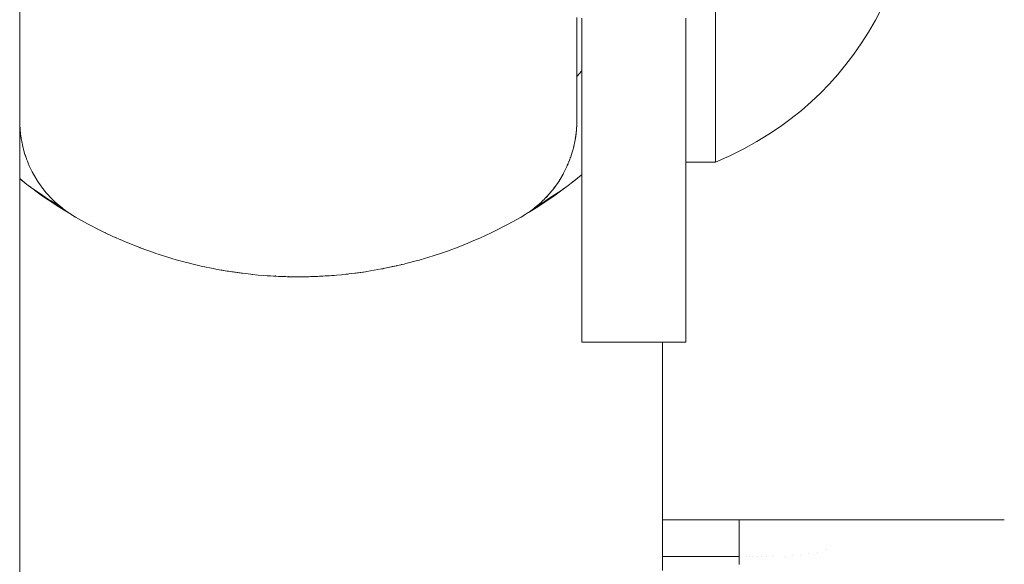
# Model space of a CAD drawing. Units: millimetres. Extents: x -3536 to 3517, y -7007 to 3501.
# Drawn here: x -290 to -264, y -1912 to -1898 of the extents above; entities that cross this region are included whole.
import ezdxf

# ---------------------------------------------------------------- set-up
doc = ezdxf.new("R2010")
doc.units = ezdxf.units.MM
for name, color, linetype, lineweight in [('EF-A Material-Rubber matt', 7, 'Continuous', 5), ('EF-Rope Parts- Rope black', 7, 'Continuous', 5), ('EF-Rope Parts-Junctions', 7, 'Continuous', 5), ('EF-Rope Parts-Terminations', 7, 'Continuous', 5), ('None', 7, 'Continuous', 5), ('Working-None', 7, 'Continuous', 5)]:
    doc.layers.add(name, color=color, linetype=linetype, lineweight=lineweight)

# ---------------------------------------------------------------- blocks, each defined once
blk = doc.blocks.new('Group')
at = {"layer": 'EF-A Material-Rubber matt', "color": 7, "linetype": 'Continuous', "lineweight": 5, "transparency": 33554687}
blk.add_line((-289.096, -221.46), (-289.096, 668.994), dxfattribs=at)
at = {"layer": 'EF-Rope Parts- Rope black', "color": 7, "linetype": 'Continuous', "lineweight": 5, "transparency": 33554687}
blk.add_line((-269.724, 77.499), (-269.724, 78.698), dxfattribs=at)
at = {"layer": 'EF-Rope Parts-Junctions', "color": 7, "linetype": 'Continuous', "lineweight": 5, "transparency": 33554687}
for p, q in [((-271.791, 82.886), (-271.791, 83.476)), ((-271.791, 82.886), (-271.791, 83.476)), ((-271.791, 82.282), (-271.791, 82.886)), ((-271.791, 82.282), (-271.791, 82.886)), ((-271.791, 81.707), (-271.791, 82.282)), ((-271.791, 81.707), (-271.791, 82.282)), ((-271.791, 81.161), (-271.791, 81.707)), ((-271.791, 81.161), (-271.791, 81.707)), ((-271.791, 80.645), (-271.791, 81.161)), ((-271.791, 80.645), (-271.791, 81.161)), ((-271.791, 80.16), (-271.791, 80.645)), ((-271.791, 80.16), (-271.791, 80.645)), ((-271.791, 79.707), (-271.791, 80.16)), ((-271.791, 79.707), (-271.791, 80.16)), ((-271.791, 79.288), (-271.791, 79.707)), ((-271.791, 79.288), (-271.791, 79.707)), ((-271.791, 78.902), (-271.791, 79.288)), ((-271.791, 78.902), (-271.791, 79.288)), ((-271.791, 78.698), (-271.791, 78.902)), ((-271.791, 78.55), (-271.791, 78.902)), ((-262.586, 78.698), (-271.791, 78.698)), ((-271.791, 78.234), (-271.791, 78.55)), ((-271.791, 77.954), (-271.791, 78.234)), ((-271.791, 77.709), (-271.791, 77.954)), ((-271.791, 77.502), (-271.791, 77.709)), ((-271.791, 77.332), (-271.791, 77.502))]:
    blk.add_line(p, q, dxfattribs=at)
at = {"layer": 'EF-Rope Parts-Terminations', "color": 7, "linetype": 'Continuous', "lineweight": 5, "transparency": 33554687}
for p, q in [((-274.096, 91.971), (-274.096, 92.222)), ((-274.096, 91.721), (-274.096, 91.971)), ((-274.096, 91.506), (-274.096, 91.721)), ((-274.096, 91.216), (-274.096, 91.506)), ((-274.096, 90.934), (-274.096, 91.216)), ((-274.096, 90.661), (-274.096, 90.934)), ((-273.963, 90.779), (-274.096, 90.627)), ((-274.096, 90.627), (-273.963, 90.779)), ((-274.096, 90.397), (-274.096, 90.661)), ((-274.096, 90.142), (-274.096, 90.397)), ((-274.096, 89.898), (-274.096, 90.142)), ((-274.096, 89.665), (-274.096, 89.898)), ((-274.096, 89.444), (-274.096, 89.665)), ((-289.094, 89.35), (-289.096, 89.449)), ((-289.096, 89.449), (-289.094, 89.35)), ((-289.096, 89.444), (-289.094, 89.346)), ((-289.094, 89.408), (-289.093, 89.4)), ((-289.094, 89.328), (-289.094, 89.35)), ((-289.094, 89.35), (-289.094, 89.328)), ((-289.094, 89.346), (-289.094, 89.338)), ((-289.094, 89.338), (-289.093, 89.321)), ((-274.105, 89.222), (-274.098, 89.338)), ((-274.098, 89.338), (-274.1, 89.305)), ((-274.099, 89.321), (-274.098, 89.338)), ((-274.096, 89.449), (-274.098, 89.35)), ((-274.098, 89.35), (-274.096, 89.449)), ((-274.098, 89.346), (-274.096, 89.444)), ((-274.098, 89.35), (-274.098, 89.331)), ((-274.098, 89.331), (-274.098, 89.35)), ((-274.098, 89.338), (-274.098, 89.346)), ((-289.087, 89.222), (-289.094, 89.328)), ((-289.094, 89.328), (-289.087, 89.222)), ((-289.093, 89.321), (-289.087, 89.218)), ((-289.087, 89.218), (-289.086, 89.203)), ((-289.086, 89.209), (-289.086, 89.206)), ((-289.086, 89.209), (-289.086, 89.206)), ((-289.086, 89.203), (-289.075, 89.09)), ((-289.079, 89.136), (-289.075, 89.095)), ((-289.079, 89.133), (-289.075, 89.095)), ((-289.075, 89.095), (-289.075, 89.094)), ((-289.075, 89.092), (-289.075, 89.095)), ((-289.075, 89.095), (-289.075, 89.092)), ((-289.075, 89.09), (-289.074, 89.085)), ((-289.074, 89.085), (-289.072, 89.067)), ((-289.058, 88.976), (-289.072, 89.075)), ((-289.072, 89.075), (-289.058, 88.976)), ((-274.136, 88.964), (-274.118, 89.085)), ((-274.118, 89.085), (-274.135, 88.968)), ((-274.122, 89.079), (-274.135, 88.968)), ((-274.12, 89.067), (-274.118, 89.085)), ((-274.118, 89.112), (-274.107, 89.199)), ((-274.118, 89.085), (-274.117, 89.09)), ((-274.117, 89.09), (-274.106, 89.203)), ((-274.117, 89.097), (-274.117, 89.095)), ((-274.117, 89.095), (-274.117, 89.097)), ((-274.106, 89.207), (-274.105, 89.222)), ((-274.105, 89.218), (-274.106, 89.213)), ((-274.106, 89.206), (-274.105, 89.218)), ((-274.106, 89.203), (-274.105, 89.218)), ((-274.106, 89.201), (-274.106, 89.202)), ((-274.106, 89.202), (-274.106, 89.201)), ((-274.105, 89.222), (-274.098, 89.331)), ((-274.105, 89.218), (-274.099, 89.321)), ((-274.105, 89.222), (-274.105, 89.224)), ((-274.105, 89.221), (-274.105, 89.222)), ((-274.098, 89.33), (-274.099, 89.312)), ((-274.098, 89.331), (-274.098, 89.33)), ((-289.072, 89.067), (-289.057, 88.964)), ((-289.058, 88.976), (-289.057, 88.968)), ((-289.057, 88.968), (-289.058, 88.976)), ((-289.057, 88.968), (-289.056, 88.964)), ((-289.056, 88.964), (-289.057, 88.968)), ((-289.057, 88.964), (-289.034, 88.838)), ((-289.034, 88.843), (-289.031, 88.83)), ((-289.034, 88.843), (-289.031, 88.83)), ((-289.031, 88.833), (-289.034, 88.843)), ((-289.034, 88.838), (-289.025, 88.799)), ((-274.167, 88.799), (-274.158, 88.838)), ((-274.158, 88.843), (-274.161, 88.829)), ((-274.161, 88.829), (-274.158, 88.843)), ((-274.158, 88.838), (-274.135, 88.964)), ((-274.147, 88.9), (-274.149, 88.888)), ((-274.149, 88.888), (-274.147, 88.899)), ((-274.137, 88.956), (-274.135, 88.968)), ((-274.137, 88.956), (-274.136, 88.964)), ((-274.135, 88.968), (-274.136, 88.964)), ((-274.135, 88.964), (-274.12, 89.067)), ((-274.135, 88.968), (-274.133, 88.977)), ((-274.135, 88.968), (-274.133, 88.977)), ((-274.133, 88.977), (-274.12, 89.071)), ((-274.133, 88.977), (-274.12, 89.071)), ((-289.025, 88.799), (-289.012, 88.74)), ((-289.012, 88.74), (-289.005, 88.713)), ((-289.005, 88.713), (-288.995, 88.675)), ((-288.995, 88.675), (-288.972, 88.59)), ((-288.972, 88.59), (-288.954, 88.535)), ((-274.238, 88.535), (-274.22, 88.59)), ((-274.225, 88.587), (-274.224, 88.591)), ((-274.22, 88.59), (-274.196, 88.675)), ((-274.196, 88.675), (-274.187, 88.713)), ((-274.187, 88.713), (-274.18, 88.74)), ((-274.183, 88.733), (-274.182, 88.734)), ((-274.183, 88.733), (-274.182, 88.734)), ((-274.18, 88.74), (-274.167, 88.799)), ((-288.954, 88.535), (-288.933, 88.468)), ((-288.95, 88.526), (-288.952, 88.533)), ((-288.952, 88.533), (-288.95, 88.526)), ((-288.932, 88.473), (-288.95, 88.526)), ((-288.95, 88.526), (-288.932, 88.473)), ((-288.933, 88.468), (-288.915, 88.42)), ((-288.915, 88.42), (-288.91, 88.406)), ((-288.91, 88.406), (-288.888, 88.348)), ((-288.888, 88.348), (-288.867, 88.296)), ((-288.867, 88.296), (-288.839, 88.23)), ((-274.355, 88.231), (-274.333, 88.278)), ((-274.353, 88.23), (-274.325, 88.296)), ((-274.333, 88.278), (-274.353, 88.234)), ((-274.325, 88.296), (-274.304, 88.348)), ((-274.316, 88.328), (-274.313, 88.335)), ((-274.304, 88.348), (-274.282, 88.406)), ((-274.303, 88.356), (-274.304, 88.352)), ((-274.304, 88.352), (-274.303, 88.356)), ((-274.282, 88.406), (-274.277, 88.42)), ((-274.277, 88.42), (-274.259, 88.468)), ((-274.271, 88.442), (-274.26, 88.473)), ((-274.271, 88.441), (-274.268, 88.448)), ((-274.269, 88.448), (-274.261, 88.468)), ((-274.261, 88.468), (-274.238, 88.535)), ((-274.26, 88.473), (-274.257, 88.481)), ((-274.26, 88.473), (-274.257, 88.481)), ((-274.258, 88.48), (-274.26, 88.473)), ((-274.259, 88.468), (-274.238, 88.535)), ((-274.257, 88.481), (-274.251, 88.498)), ((-274.257, 88.481), (-274.251, 88.498)), ((-274.251, 88.498), (-274.249, 88.502)), ((-274.251, 88.498), (-274.249, 88.502)), ((-288.839, 88.23), (-288.803, 88.152)), ((-288.803, 88.152), (-288.793, 88.132)), ((-288.793, 88.132), (-288.785, 88.114)), ((-288.785, 88.114), (-288.748, 88.043)), ((-288.758, 88.066), (-288.755, 88.06)), ((-288.758, 88.066), (-288.755, 88.06)), ((-288.748, 88.043), (-288.725, 88)), ((-274.467, 88), (-274.444, 88.043)), ((-274.444, 88.043), (-274.407, 88.114)), ((-274.407, 88.114), (-274.399, 88.132)), ((-274.399, 88.132), (-274.389, 88.152)), ((-274.389, 88.152), (-274.353, 88.23)), ((-289.096, 87.884), (-288.954, 87.771)), ((-288.954, 87.771), (-289.096, 87.884)), ((-289.096, 87.879), (-288.957, 87.768)), ((-288.957, 87.768), (-288.901, 87.723)), ((-288.954, 87.771), (-288.865, 87.701)), ((-288.865, 87.701), (-288.954, 87.771)), ((-288.725, 88), (-288.673, 87.909)), ((-288.673, 87.909), (-288.661, 87.889)), ((-288.665, 87.9), (-288.661, 87.894)), ((-288.661, 87.894), (-288.663, 87.897)), ((-288.661, 87.894), (-288.661, 87.894)), ((-288.654, 87.882), (-288.661, 87.894)), ((-288.661, 87.894), (-288.654, 87.882)), ((-288.661, 87.894), (-288.661, 87.894)), ((-288.661, 87.889), (-288.655, 87.88)), ((-288.655, 87.88), (-288.608, 87.804)), ((-288.627, 87.84), (-288.626, 87.838)), ((-288.627, 87.84), (-288.626, 87.838)), ((-288.608, 87.804), (-288.593, 87.781)), ((-288.593, 87.781), (-288.52, 87.676)), ((-288.588, 87.784), (-288.577, 87.768)), ((-274.672, 87.676), (-274.599, 87.781)), ((-274.599, 87.781), (-274.584, 87.804)), ((-274.584, 87.804), (-274.537, 87.88)), ((-274.569, 87.832), (-274.569, 87.832)), ((-274.569, 87.832), (-274.569, 87.832)), ((-274.562, 87.844), (-274.531, 87.894)), ((-274.531, 87.894), (-274.562, 87.844)), ((-274.562, 87.844), (-274.531, 87.894)), ((-274.537, 87.88), (-274.53, 87.889)), ((-274.53, 87.889), (-274.519, 87.909)), ((-274.519, 87.909), (-274.467, 88)), ((-274.18, 87.812), (-274.362, 87.669)), ((-274.362, 87.669), (-274.18, 87.812)), ((-274.291, 87.723), (-273.978, 87.971)), ((-273.978, 87.971), (-274.18, 87.812)), ((-274.18, 87.812), (-273.978, 87.971)), ((-273.978, 87.971), (-273.963, 87.984)), ((-288.901, 87.723), (-288.798, 87.648)), ((-288.865, 87.701), (-288.742, 87.603)), ((-288.742, 87.603), (-288.564, 87.486)), ((-288.698, 87.574), (-288.479, 87.414)), ((-288.317, 87.324), (-288.564, 87.486)), ((-288.564, 87.486), (-288.317, 87.324)), ((-288.52, 87.676), (-288.519, 87.676)), ((-288.519, 87.676), (-288.509, 87.663)), ((-288.509, 87.663), (-288.442, 87.575)), ((-288.502, 87.657), (-288.5, 87.654)), ((-288.502, 87.657), (-288.5, 87.654)), ((-288.5, 87.654), (-288.471, 87.616)), ((-288.471, 87.616), (-288.5, 87.654)), ((-288.5, 87.654), (-288.471, 87.616)), ((-288.466, 87.61), (-288.471, 87.616)), ((-288.471, 87.616), (-288.466, 87.61)), ((-288.442, 87.575), (-288.434, 87.565)), ((-288.434, 87.565), (-288.362, 87.478)), ((-274.83, 87.478), (-274.758, 87.565)), ((-274.792, 87.383), (-274.504, 87.574)), ((-274.504, 87.574), (-274.792, 87.383)), ((-274.758, 87.565), (-274.75, 87.575)), ((-274.75, 87.575), (-274.683, 87.663)), ((-274.694, 87.652), (-274.728, 87.608)), ((-274.728, 87.608), (-274.694, 87.652)), ((-274.713, 87.414), (-274.501, 87.569)), ((-274.691, 87.656), (-274.694, 87.652)), ((-274.694, 87.652), (-274.691, 87.656)), ((-274.683, 87.663), (-274.673, 87.676)), ((-274.679, 87.668), (-274.672, 87.676)), ((-274.673, 87.676), (-274.679, 87.668)), ((-274.504, 87.574), (-274.48, 87.591)), ((-274.48, 87.591), (-274.504, 87.574)), ((-274.501, 87.569), (-274.391, 87.65)), ((-274.48, 87.591), (-274.362, 87.669)), ((-274.362, 87.669), (-274.291, 87.723)), ((-288.479, 87.414), (-288.326, 87.311)), ((-288.362, 87.478), (-288.36, 87.476)), ((-288.36, 87.476), (-288.346, 87.46)), ((-288.346, 87.46), (-288.267, 87.375)), ((-288.267, 87.375), (-288.342, 87.457)), ((-288.326, 87.311), (-288.044, 87.123)), ((-288.324, 87.437), (-288.274, 87.382)), ((-288.253, 87.281), (-288.317, 87.324)), ((-288.317, 87.324), (-288.253, 87.281)), ((-288.274, 87.382), (-288.245, 87.352)), ((-287.94, 87.076), (-288.253, 87.281)), ((-288.253, 87.281), (-287.94, 87.076)), ((-288.245, 87.352), (-288.217, 87.324)), ((-288.217, 87.324), (-288.184, 87.291)), ((-288.184, 87.291), (-288.158, 87.266)), ((-288.158, 87.266), (-288.142, 87.252)), ((-288.142, 87.252), (-288.09, 87.203)), ((-275.148, 87.123), (-274.902, 87.287)), ((-275.105, 87.175), (-274.912, 87.303)), ((-274.912, 87.303), (-275.105, 87.175)), ((-275.102, 87.203), (-275.05, 87.252)), ((-275.05, 87.252), (-275.055, 87.247)), ((-275.055, 87.247), (-275.05, 87.252)), ((-275.05, 87.252), (-275.034, 87.266)), ((-275.034, 87.266), (-275.008, 87.291)), ((-275.008, 87.291), (-274.975, 87.324)), ((-274.975, 87.324), (-274.947, 87.352)), ((-274.947, 87.352), (-274.918, 87.382)), ((-274.925, 87.375), (-274.846, 87.46)), ((-274.85, 87.457), (-274.925, 87.375)), ((-274.918, 87.382), (-274.868, 87.437)), ((-274.912, 87.303), (-274.792, 87.383)), ((-274.792, 87.383), (-274.912, 87.303)), ((-274.902, 87.287), (-274.713, 87.414)), ((-274.846, 87.46), (-274.832, 87.476)), ((-274.832, 87.476), (-274.83, 87.478)), ((-288.09, 87.203), (-288.078, 87.193)), ((-288.078, 87.193), (-288.044, 87.163)), ((-288.044, 87.163), (-287.956, 87.092)), ((-288.044, 87.123), (-287.898, 87.034)), ((-287.956, 87.092), (-288.034, 87.155)), ((-288.028, 87.15), (-287.993, 87.12)), ((-287.993, 87.12), (-287.946, 87.084)), ((-287.946, 87.084), (-287.926, 87.067)), ((-287.914, 87.059), (-287.94, 87.076)), ((-287.94, 87.076), (-287.914, 87.059)), ((-287.926, 87.067), (-287.892, 87.042)), ((-287.898, 87.034), (-287.793, 86.97)), ((-287.892, 87.042), (-287.822, 86.991)), ((-287.867, 87.028), (-287.871, 87.031)), ((-287.871, 87.031), (-287.867, 87.028)), ((-287.822, 86.991), (-287.804, 86.979)), ((-287.804, 86.979), (-287.788, 86.967)), ((-287.788, 86.967), (-287.705, 86.913)), ((-275.487, 86.913), (-275.404, 86.967)), ((-275.404, 86.967), (-275.388, 86.979)), ((-275.399, 86.97), (-275.311, 87.024)), ((-275.388, 86.979), (-275.37, 86.991)), ((-275.37, 86.991), (-275.3, 87.042)), ((-275.311, 87.024), (-275.148, 87.123)), ((-275.3, 87.042), (-275.266, 87.067)), ((-275.266, 87.067), (-275.246, 87.084)), ((-275.26, 87.073), (-275.105, 87.175)), ((-275.105, 87.175), (-275.26, 87.073)), ((-275.246, 87.084), (-275.248, 87.082)), ((-275.248, 87.082), (-275.246, 87.084)), ((-275.246, 87.084), (-275.199, 87.12)), ((-275.236, 87.092), (-275.148, 87.163)), ((-275.158, 87.155), (-275.236, 87.092)), ((-275.225, 87.155), (-275.225, 87.155)), ((-275.199, 87.12), (-275.164, 87.15)), ((-275.148, 87.163), (-275.114, 87.193)), ((-275.114, 87.193), (-275.102, 87.203)), ((-287.705, 86.913), (-287.681, 86.897)), ((-287.681, 86.897), (-287.669, 86.89)), ((-287.669, 86.89), (-287.596, 86.846)), ((-287.622, 86.866), (-287.596, 86.849)), ((-287.596, 86.846), (-287.27, 86.665)), ((-287.493, 86.794), (-287.491, 86.794)), ((-275.942, 86.655), (-275.596, 86.846)), ((-275.701, 86.794), (-275.699, 86.794)), ((-275.596, 86.846), (-275.522, 86.89)), ((-275.522, 86.89), (-275.511, 86.897)), ((-275.511, 86.897), (-275.487, 86.913)), ((-287.27, 86.665), (-287.25, 86.655)), ((-287.25, 86.655), (-286.942, 86.495)), ((-287.248, 86.658), (-287.246, 86.657)), ((-287.246, 86.657), (-287.248, 86.658)), ((-286.942, 86.495), (-286.793, 86.424)), ((-286.795, 86.431), (-286.792, 86.43)), ((-286.793, 86.424), (-286.591, 86.328)), ((-286.792, 86.43), (-286.783, 86.426)), ((-276.711, 86.278), (-276.399, 86.424)), ((-276.399, 86.424), (-276.333, 86.455)), ((-276.333, 86.455), (-275.961, 86.644)), ((-275.961, 86.644), (-275.942, 86.655)), ((-286.591, 86.328), (-286.327, 86.212)), ((-286.509, 86.298), (-286.506, 86.297)), ((-286.504, 86.296), (-286.503, 86.295)), ((-286.327, 86.212), (-286.233, 86.171)), ((-286.233, 86.171), (-285.866, 86.024)), ((-277.097, 86.114), (-276.865, 86.213)), ((-276.865, 86.213), (-276.711, 86.278)), ((-285.866, 86.024), (-285.853, 86.019)), ((-285.853, 86.019), (-285.492, 85.889)), ((-277.822, 85.849), (-277.553, 85.941)), ((-277.553, 85.941), (-277.488, 85.964)), ((-277.488, 85.964), (-277.34, 86.021)), ((-277.346, 86.021), (-277.341, 86.023)), ((-277.34, 86.021), (-277.097, 86.114)), ((-285.492, 85.889), (-285.43, 85.869)), ((-285.43, 85.869), (-285.37, 85.85)), ((-285.37, 85.85), (-285.052, 85.747)), ((-285.052, 85.747), (-284.997, 85.731)), ((-284.997, 85.731), (-284.881, 85.699)), ((-284.881, 85.699), (-284.607, 85.623)), ((-284.617, 85.63), (-284.616, 85.629)), ((-284.616, 85.629), (-284.616, 85.63)), ((-278.698, 85.594), (-278.388, 85.676)), ((-278.388, 85.676), (-278.335, 85.69)), ((-278.335, 85.69), (-278.311, 85.698)), ((-278.311, 85.698), (-277.968, 85.801)), ((-277.968, 85.801), (-277.909, 85.819)), ((-277.909, 85.819), (-277.822, 85.849)), ((-284.607, 85.623), (-284.558, 85.611)), ((-284.558, 85.611), (-284.386, 85.569)), ((-284.386, 85.569), (-284.207, 85.526)), ((-284.207, 85.526), (-284.164, 85.517)), ((-284.164, 85.517), (-283.885, 85.46)), ((-284.118, 85.511), (-284.115, 85.511)), ((-284.115, 85.511), (-284.116, 85.511)), ((-283.885, 85.46), (-283.815, 85.446)), ((-283.815, 85.446), (-283.779, 85.439)), ((-283.779, 85.439), (-283.508, 85.392)), ((-283.669, 85.424), (-283.608, 85.413)), ((-283.637, 85.421), (-283.635, 85.421)), ((-283.508, 85.392), (-283.477, 85.387)), ((-283.477, 85.387), (-283.1, 85.334)), ((-283.1, 85.334), (-283.381, 85.374)), ((-283.364, 85.371), (-283.126, 85.337)), ((-280.069, 85.336), (-279.784, 85.376)), ((-280.044, 85.34), (-279.843, 85.368)), ((-279.784, 85.376), (-279.754, 85.381)), ((-279.754, 85.381), (-279.351, 85.451)), ((-279.353, 85.455), (-279.349, 85.456)), ((-279.351, 85.451), (-278.745, 85.583)), ((-279.351, 85.451), (-279.314, 85.458)), ((-279.349, 85.456), (-279.346, 85.456)), ((-279.314, 85.458), (-279.306, 85.459)), ((-279.306, 85.459), (-278.951, 85.538)), ((-279.306, 85.465), (-279.289, 85.468)), ((-279.07, 85.513), (-279.061, 85.515)), ((-278.953, 85.538), (-278.944, 85.54)), ((-278.853, 85.561), (-278.851, 85.562)), ((-278.824, 85.568), (-278.817, 85.569)), ((-278.745, 85.583), (-278.698, 85.594)), ((-283.126, 85.337), (-283.1, 85.334)), ((-283.1, 85.334), (-282.873, 85.307)), ((-282.875, 85.312), (-282.873, 85.312)), ((-282.873, 85.307), (-282.87, 85.307)), ((-282.87, 85.307), (-282.846, 85.304)), ((-282.846, 85.304), (-282.826, 85.302)), ((-282.826, 85.302), (-282.674, 85.287)), ((-282.723, 85.297), (-282.722, 85.297)), ((-282.674, 85.287), (-282.54, 85.276)), ((-282.54, 85.276), (-282.432, 85.268)), ((-282.432, 85.268), (-282.363, 85.263)), ((-282.363, 85.263), (-282.34, 85.262)), ((-282.34, 85.262), (-282.261, 85.257)), ((-282.261, 85.257), (-282.193, 85.254)), ((-282.214, 85.262), (-282.213, 85.261)), ((-282.193, 85.254), (-282.131, 85.251)), ((-282.131, 85.251), (-282.09, 85.249)), ((-282.09, 85.249), (-282.04, 85.247)), ((-282.04, 85.247), (-282.015, 85.246)), ((-282.015, 85.246), (-281.971, 85.245)), ((-281.988, 85.252), (-281.975, 85.251)), ((-281.971, 85.245), (-281.931, 85.243)), ((-281.931, 85.243), (-281.892, 85.242)), ((-281.899, 85.248), (-281.896, 85.247)), ((-281.892, 85.242), (-281.856, 85.242)), ((-281.864, 85.246), (-281.86, 85.246)), ((-281.856, 85.242), (-281.852, 85.241)), ((-281.852, 85.241), (-281.821, 85.241)), ((-281.821, 85.241), (-281.804, 85.241)), ((-281.804, 85.241), (-281.78, 85.24)), ((-281.78, 85.24), (-281.764, 85.24)), ((-281.764, 85.24), (-281.747, 85.24)), ((-281.747, 85.24), (-281.731, 85.239)), ((-281.731, 85.239), (-281.715, 85.239)), ((-281.715, 85.239), (-281.699, 85.239)), ((-281.699, 85.239), (-281.683, 85.239)), ((-281.683, 85.239), (-281.667, 85.239)), ((-281.667, 85.239), (-281.651, 85.239)), ((-281.651, 85.239), (-281.635, 85.239)), ((-281.635, 85.239), (-281.619, 85.239)), ((-281.619, 85.239), (-281.604, 85.239)), ((-281.604, 85.239), (-281.588, 85.239)), ((-281.588, 85.239), (-281.572, 85.239)), ((-281.572, 85.239), (-281.556, 85.239)), ((-281.556, 85.239), (-281.54, 85.239)), ((-281.54, 85.239), (-281.524, 85.239)), ((-281.524, 85.239), (-281.508, 85.239)), ((-281.508, 85.239), (-281.492, 85.239)), ((-281.492, 85.239), (-281.476, 85.239)), ((-281.476, 85.239), (-281.459, 85.24)), ((-281.459, 85.24), (-281.428, 85.24)), ((-281.428, 85.24), (-281.396, 85.24)), ((-281.396, 85.24), (-281.364, 85.241)), ((-281.364, 85.241), (-281.34, 85.241)), ((-281.34, 85.241), (-281.332, 85.242)), ((-281.332, 85.242), (-281.299, 85.242)), ((-281.299, 85.242), (-281.266, 85.243)), ((-281.266, 85.243), (-281.233, 85.244)), ((-281.233, 85.244), (-281.198, 85.245)), ((-281.198, 85.245), (-281.164, 85.247)), ((-281.164, 85.247), (-281.118, 85.248)), ((-281.118, 85.248), (-281.071, 85.25)), ((-281.077, 85.255), (-281.077, 85.255)), ((-281.071, 85.25), (-281.023, 85.252)), ((-281.023, 85.252), (-280.973, 85.255)), ((-280.973, 85.255), (-280.922, 85.258)), ((-280.922, 85.258), (-280.868, 85.261)), ((-280.868, 85.261), (-280.829, 85.263)), ((-280.829, 85.263), (-280.813, 85.264)), ((-280.813, 85.264), (-280.755, 85.268)), ((-280.755, 85.268), (-280.694, 85.273)), ((-280.694, 85.273), (-280.631, 85.278)), ((-280.631, 85.278), (-280.565, 85.283)), ((-280.565, 85.283), (-280.431, 85.296)), ((-280.431, 85.296), (-280.411, 85.297)), ((-280.411, 85.297), (-280.319, 85.307)), ((-280.395, 85.305), (-280.393, 85.305)), ((-280.319, 85.307), (-280.261, 85.313)), ((-280.261, 85.313), (-280.238, 85.316)), ((-280.238, 85.316), (-280.069, 85.336)), ((-280.069, 85.336), (-280.044, 85.34))]:
    blk.add_line(p, q, dxfattribs=at)
at = {"layer": 'None', "color": 7, "linetype": 'Continuous', "lineweight": 5, "transparency": 33554687}
for p, q in [((-270.363, 92.056), (-270.363, 92.373)), ((-270.363, 92.373), (-270.363, 92.056)), ((-266.059, 92.145), (-265.882, 92.482)), ((-273.963, 92.198), (-273.963, 92.119)), ((-273.963, 92.119), (-273.963, 92.039)), ((-273.963, 92.039), (-273.963, 91.96)), ((-271.163, 92.119), (-271.163, 92.198)), ((-271.163, 92.039), (-271.163, 92.119)), ((-271.163, 91.96), (-271.163, 92.039)), ((-270.363, 91.748), (-270.363, 92.056)), ((-270.363, 92.056), (-270.363, 91.748)), ((-266.245, 91.825), (-266.059, 92.145)), ((-273.963, 91.96), (-273.963, 91.881)), ((-273.963, 91.881), (-273.963, 91.803)), ((-273.963, 91.803), (-273.963, 91.724)), ((-273.963, 91.724), (-273.963, 91.646)), ((-271.163, 91.881), (-271.163, 91.96)), ((-271.163, 91.803), (-271.163, 91.881)), ((-271.163, 91.724), (-271.163, 91.803)), ((-271.163, 91.646), (-271.163, 91.724)), ((-270.363, 91.45), (-270.363, 91.748)), ((-270.363, 91.748), (-270.363, 91.45)), ((-266.438, 91.52), (-266.245, 91.825)), ((-273.963, 91.646), (-273.963, 91.568)), ((-273.963, 91.568), (-273.963, 91.49)), ((-273.963, 91.49), (-273.963, 91.413)), ((-271.163, 91.568), (-271.163, 91.646)), ((-271.163, 91.49), (-271.163, 91.568)), ((-271.163, 91.413), (-271.163, 91.49)), ((-266.639, 91.23), (-266.438, 91.52)), ((-273.963, 91.413), (-273.963, 91.335)), ((-273.963, 91.335), (-273.963, 91.258)), ((-273.963, 91.258), (-273.963, 91.182)), ((-271.163, 91.335), (-271.163, 91.413)), ((-271.163, 91.258), (-271.163, 91.335)), ((-271.163, 91.182), (-271.163, 91.258)), ((-270.363, 91.163), (-270.363, 91.45)), ((-270.363, 91.45), (-270.363, 91.163)), ((-266.849, 90.952), (-266.639, 91.23)), ((-273.963, 91.182), (-273.963, 91.105)), ((-273.963, 91.105), (-273.963, 91.029)), ((-273.963, 91.029), (-273.963, 90.952)), ((-273.963, 90.952), (-273.963, 90.877)), ((-271.163, 91.105), (-271.163, 91.182)), ((-271.163, 91.029), (-271.163, 91.105)), ((-271.163, 90.952), (-271.163, 91.029)), ((-271.163, 90.877), (-271.163, 90.952)), ((-270.363, 90.888), (-270.363, 91.163)), ((-270.363, 91.163), (-270.363, 90.888)), ((-267.068, 90.686), (-266.849, 90.952)), ((-273.963, 90.877), (-273.963, 90.801)), ((-273.963, 90.801), (-273.963, 90.726)), ((-273.963, 90.726), (-273.963, 90.65)), ((-271.163, 90.801), (-271.163, 90.877)), ((-271.163, 90.726), (-271.163, 90.801)), ((-271.163, 90.65), (-271.163, 90.726)), ((-270.363, 90.624), (-270.363, 90.888)), ((-270.363, 90.888), (-270.363, 90.624)), ((-267.296, 90.431), (-267.068, 90.686)), ((-273.963, 90.65), (-273.963, 90.576)), ((-273.963, 90.576), (-273.963, 90.501)), ((-273.963, 90.501), (-273.963, 90.427)), ((-273.963, 90.427), (-273.963, 90.352)), ((-271.163, 90.576), (-271.163, 90.65)), ((-271.163, 90.501), (-271.163, 90.576)), ((-271.163, 90.427), (-271.163, 90.501)), ((-271.163, 90.352), (-271.163, 90.427)), ((-270.363, 90.372), (-270.363, 90.624)), ((-270.363, 90.624), (-270.363, 90.372)), ((-267.535, 90.185), (-267.296, 90.431)), ((-273.963, 90.352), (-273.963, 90.279)), ((-273.963, 90.279), (-273.963, 90.205)), ((-273.963, 90.205), (-273.963, 90.132)), ((-271.163, 90.279), (-271.163, 90.352)), ((-271.163, 90.205), (-271.163, 90.279)), ((-271.163, 90.132), (-271.163, 90.205)), ((-270.363, 90.133), (-270.363, 90.372)), ((-270.363, 90.372), (-270.363, 90.133)), ((-267.785, 89.948), (-267.535, 90.185)), ((-273.963, 90.132), (-273.963, 90.059)), ((-273.963, 90.059), (-273.963, 89.986)), ((-273.963, 89.986), (-273.963, 89.914)), ((-273.963, 89.914), (-273.963, 89.842)), ((-271.163, 90.059), (-271.163, 90.132)), ((-271.163, 89.986), (-271.163, 90.059)), ((-271.163, 89.914), (-271.163, 89.986)), ((-271.163, 89.842), (-271.163, 89.914)), ((-270.363, 89.907), (-270.363, 90.133)), ((-270.363, 90.133), (-270.363, 89.907)), ((-270.363, 89.695), (-270.363, 89.907)), ((-270.363, 89.907), (-270.363, 89.695)), ((-268.048, 89.719), (-267.785, 89.948)), ((-273.963, 89.842), (-273.963, 89.77)), ((-273.963, 89.77), (-273.963, 89.698)), ((-273.963, 89.698), (-273.963, 89.627)), ((-273.963, 89.627), (-273.963, 89.556)), ((-271.163, 89.77), (-271.163, 89.842)), ((-271.163, 89.698), (-271.163, 89.77)), ((-271.163, 89.627), (-271.163, 89.698)), ((-271.163, 89.556), (-271.163, 89.627)), ((-270.363, 89.497), (-270.363, 89.695)), ((-270.363, 89.695), (-270.363, 89.497)), ((-268.324, 89.498), (-268.048, 89.719)), ((-273.963, 89.556), (-273.963, 89.485)), ((-273.963, 89.485), (-273.963, 89.415)), ((-273.963, 89.415), (-273.963, 89.345)), ((-273.963, 89.345), (-273.963, 89.275)), ((-271.163, 89.485), (-271.163, 89.556)), ((-271.163, 89.415), (-271.163, 89.485)), ((-271.163, 89.345), (-271.163, 89.415)), ((-271.163, 89.275), (-271.163, 89.345)), ((-270.363, 89.314), (-270.363, 89.497)), ((-270.363, 89.497), (-270.363, 89.314)), ((-268.616, 89.285), (-268.324, 89.498)), ((-273.963, 89.275), (-273.963, 89.205)), ((-273.963, 89.205), (-273.963, 89.136)), ((-273.963, 89.136), (-273.963, 89.067)), ((-271.163, 89.205), (-271.163, 89.275)), ((-271.163, 89.136), (-271.163, 89.205)), ((-271.163, 89.067), (-271.163, 89.136)), ((-270.363, 89.145), (-270.363, 89.314)), ((-270.363, 89.314), (-270.363, 89.145)), ((-270.363, 88.991), (-270.363, 89.145)), ((-270.363, 89.145), (-270.363, 88.991)), ((-269.252, 88.878), (-268.925, 89.078)), ((-268.925, 89.078), (-268.616, 89.285)), ((-273.963, 89.067), (-273.963, 88.999)), ((-273.963, 88.999), (-273.963, 88.931)), ((-273.963, 88.931), (-273.963, 88.863)), ((-273.963, 88.863), (-273.963, 88.795)), ((-271.163, 88.999), (-271.163, 89.067)), ((-271.163, 88.931), (-271.163, 88.999)), ((-271.163, 88.863), (-271.163, 88.931)), ((-271.163, 88.795), (-271.163, 88.863)), ((-270.363, 88.853), (-270.363, 88.991)), ((-270.363, 88.991), (-270.363, 88.853)), ((-270.363, 88.73), (-270.363, 88.853)), ((-270.363, 88.853), (-270.363, 88.73)), ((-269.602, 88.685), (-269.252, 88.878)), ((-273.963, 88.795), (-273.963, 88.728)), ((-273.963, 88.728), (-273.963, 88.661)), ((-273.963, 88.661), (-273.963, 88.595)), ((-273.963, 88.595), (-273.963, 88.528)), ((-271.163, 88.728), (-271.163, 88.795)), ((-271.163, 88.661), (-271.163, 88.728)), ((-271.163, 88.595), (-271.163, 88.661)), ((-271.163, 88.528), (-271.163, 88.595)), ((-270.363, 88.623), (-270.363, 88.73)), ((-270.363, 88.73), (-270.363, 88.623)), ((-270.363, 88.532), (-270.363, 88.623)), ((-270.363, 88.623), (-270.363, 88.532)), ((-269.975, 88.498), (-269.602, 88.685)), ((-273.963, 88.528), (-273.963, 88.462)), ((-273.963, 88.462), (-273.963, 88.397)), ((-273.963, 88.397), (-273.963, 88.332)), ((-273.963, 88.332), (-273.963, 88.267)), ((-271.163, 88.462), (-271.163, 88.528)), ((-271.163, 88.397), (-271.163, 88.462)), ((-271.163, 88.332), (-271.163, 88.397)), ((-271.163, 88.267), (-271.163, 88.332)), ((-271.163, 88.325), (-270.363, 88.325)), ((-270.363, 88.458), (-270.363, 88.532)), ((-270.363, 88.532), (-270.363, 88.458)), ((-270.363, 88.325), (-269.975, 88.498)), ((-270.363, 88.4), (-270.363, 88.458)), ((-270.363, 88.458), (-270.363, 88.4)), ((-270.363, 88.358), (-270.363, 88.4)), ((-270.363, 88.4), (-270.363, 88.358)), ((-270.363, 88.333), (-270.363, 88.358)), ((-270.363, 88.358), (-270.363, 88.333)), ((-270.363, 88.325), (-270.363, 88.333)), ((-270.363, 88.333), (-270.363, 88.325)), ((-273.963, 88.267), (-273.963, 88.202)), ((-273.963, 88.202), (-273.963, 88.138)), ((-273.963, 88.138), (-273.963, 88.074)), ((-273.963, 88.074), (-273.963, 88.011)), ((-271.163, 88.202), (-271.163, 88.267)), ((-271.163, 88.138), (-271.163, 88.202)), ((-271.163, 88.074), (-271.163, 88.138)), ((-271.163, 88.011), (-271.163, 88.074)), ((-273.963, 88.011), (-273.963, 87.948)), ((-273.963, 87.948), (-273.963, 87.885)), ((-273.963, 87.885), (-273.963, 87.823)), ((-273.963, 87.823), (-273.963, 87.761)), ((-273.963, 87.761), (-273.963, 87.699)), ((-271.163, 87.948), (-271.163, 88.011)), ((-271.163, 87.885), (-271.163, 87.948)), ((-271.163, 87.823), (-271.163, 87.885)), ((-271.163, 87.761), (-271.163, 87.823)), ((-271.163, 87.699), (-271.163, 87.761)), ((-273.963, 87.699), (-273.963, 87.638)), ((-273.963, 87.638), (-273.963, 87.577)), ((-273.963, 87.577), (-273.963, 87.516)), ((-273.963, 87.516), (-273.963, 87.456)), ((-271.163, 87.638), (-271.163, 87.699)), ((-271.163, 87.577), (-271.163, 87.638)), ((-271.163, 87.516), (-271.163, 87.577)), ((-271.163, 87.456), (-271.163, 87.516)), ((-273.963, 87.456), (-273.963, 87.396)), ((-273.963, 87.396), (-273.963, 87.337)), ((-273.963, 87.337), (-273.963, 87.278)), ((-273.963, 87.278), (-273.963, 87.219)), ((-273.963, 87.219), (-273.963, 87.161)), ((-271.163, 87.396), (-271.163, 87.456)), ((-271.163, 87.337), (-271.163, 87.396)), ((-271.163, 87.278), (-271.163, 87.337)), ((-271.163, 87.219), (-271.163, 87.278)), ((-271.163, 87.161), (-271.163, 87.219)), ((-273.963, 87.161), (-273.963, 87.103)), ((-273.963, 87.103), (-273.963, 87.045)), ((-273.963, 87.045), (-273.963, 86.988)), ((-273.963, 86.988), (-273.963, 86.931)), ((-271.163, 87.103), (-271.163, 87.161)), ((-271.163, 87.045), (-271.163, 87.103)), ((-271.163, 86.988), (-271.163, 87.045)), ((-271.163, 86.931), (-271.163, 86.988)), ((-273.963, 86.931), (-273.963, 86.875)), ((-273.963, 86.875), (-273.963, 86.819)), ((-273.963, 86.819), (-273.963, 86.764)), ((-273.963, 86.764), (-273.963, 86.709)), ((-273.963, 86.709), (-273.963, 86.654)), ((-271.163, 86.875), (-271.163, 86.931)), ((-271.163, 86.819), (-271.163, 86.875)), ((-271.163, 86.764), (-271.163, 86.819)), ((-271.163, 86.709), (-271.163, 86.764)), ((-271.163, 86.654), (-271.163, 86.709)), ((-273.963, 86.654), (-273.963, 86.6)), ((-273.963, 86.6), (-273.963, 86.546)), ((-273.963, 86.546), (-273.963, 86.492)), ((-273.963, 86.492), (-273.963, 86.439)), ((-273.963, 86.439), (-273.963, 86.387)), ((-271.163, 86.6), (-271.163, 86.654)), ((-271.163, 86.546), (-271.163, 86.6)), ((-271.163, 86.492), (-271.163, 86.546)), ((-271.163, 86.439), (-271.163, 86.492)), ((-271.163, 86.387), (-271.163, 86.439)), ((-273.963, 86.387), (-273.963, 86.334)), ((-273.963, 86.334), (-273.963, 86.283)), ((-273.963, 86.283), (-273.963, 86.231)), ((-273.963, 86.231), (-273.963, 86.18)), ((-273.963, 86.18), (-273.963, 86.13)), ((-271.163, 86.334), (-271.163, 86.387)), ((-271.163, 86.283), (-271.163, 86.334)), ((-271.163, 86.231), (-271.163, 86.283)), ((-271.163, 86.18), (-271.163, 86.231)), ((-271.163, 86.13), (-271.163, 86.18)), ((-273.963, 86.13), (-273.963, 86.08)), ((-273.963, 86.08), (-273.963, 86.03)), ((-273.963, 86.03), (-273.963, 85.981)), ((-273.963, 85.981), (-273.963, 85.932)), ((-273.963, 85.932), (-273.963, 85.883)), ((-271.163, 86.08), (-271.163, 86.13)), ((-271.163, 86.03), (-271.163, 86.08)), ((-271.163, 85.981), (-271.163, 86.03)), ((-271.163, 85.932), (-271.163, 85.981)), ((-271.163, 85.883), (-271.163, 85.932)), ((-273.963, 85.883), (-273.963, 85.836)), ((-273.963, 85.836), (-273.963, 85.788)), ((-273.963, 85.788), (-273.963, 85.741)), ((-273.963, 85.741), (-273.963, 85.694)), ((-273.963, 85.694), (-273.963, 85.648)), ((-273.963, 85.648), (-273.963, 85.602)), ((-271.163, 85.836), (-271.163, 85.883)), ((-271.163, 85.788), (-271.163, 85.836)), ((-271.163, 85.741), (-271.163, 85.788)), ((-271.163, 85.694), (-271.163, 85.741)), ((-271.163, 85.648), (-271.163, 85.694)), ((-271.163, 85.602), (-271.163, 85.648)), ((-273.963, 85.602), (-273.963, 85.557)), ((-273.963, 85.557), (-273.963, 85.512)), ((-273.963, 85.512), (-273.963, 85.468)), ((-273.963, 85.468), (-273.963, 85.424)), ((-273.963, 85.424), (-273.963, 85.38)), ((-273.963, 85.38), (-273.963, 85.337)), ((-271.163, 85.557), (-271.163, 85.602)), ((-271.163, 85.512), (-271.163, 85.557)), ((-271.163, 85.468), (-271.163, 85.512)), ((-271.163, 85.424), (-271.163, 85.468)), ((-271.163, 85.38), (-271.163, 85.424)), ((-271.163, 85.337), (-271.163, 85.38)), ((-273.963, 85.337), (-273.963, 85.295)), ((-273.963, 85.295), (-273.963, 85.253)), ((-273.963, 85.253), (-273.963, 85.211)), ((-273.963, 85.211), (-273.963, 85.17)), ((-273.963, 85.17), (-273.963, 85.129)), ((-273.963, 85.129), (-273.963, 85.089)), ((-271.163, 85.295), (-271.163, 85.337)), ((-271.163, 85.253), (-271.163, 85.295)), ((-271.163, 85.211), (-271.163, 85.253)), ((-271.163, 85.17), (-271.163, 85.211)), ((-271.163, 85.129), (-271.163, 85.17)), ((-271.163, 85.089), (-271.163, 85.129)), ((-273.963, 85.089), (-273.963, 85.049)), ((-273.963, 85.049), (-273.963, 85.01)), ((-273.963, 85.01), (-273.963, 84.971)), ((-273.963, 84.971), (-273.963, 84.933)), ((-273.963, 84.933), (-273.963, 84.895)), ((-273.963, 84.895), (-273.963, 84.857)), ((-273.963, 84.857), (-273.963, 84.82)), ((-271.163, 85.049), (-271.163, 85.089)), ((-271.163, 85.01), (-271.163, 85.049)), ((-271.163, 84.971), (-271.163, 85.01)), ((-271.163, 84.933), (-271.163, 84.971)), ((-271.163, 84.895), (-271.163, 84.933)), ((-271.163, 84.857), (-271.163, 84.895)), ((-271.163, 84.82), (-271.163, 84.857)), ((-273.963, 84.82), (-273.963, 84.784)), ((-273.963, 84.784), (-273.963, 84.748)), ((-273.963, 84.748), (-273.963, 84.712)), ((-273.963, 84.712), (-273.963, 84.677)), ((-273.963, 84.677), (-273.963, 84.643)), ((-273.963, 84.643), (-273.963, 84.609)), ((-273.963, 84.609), (-273.963, 84.575)), ((-273.963, 84.575), (-273.963, 84.542)), ((-271.163, 84.784), (-271.163, 84.82)), ((-271.163, 84.748), (-271.163, 84.784)), ((-271.163, 84.712), (-271.163, 84.748)), ((-271.163, 84.677), (-271.163, 84.712)), ((-271.163, 84.643), (-271.163, 84.677)), ((-271.163, 84.609), (-271.163, 84.643)), ((-271.163, 84.575), (-271.163, 84.609)), ((-271.163, 84.542), (-271.163, 84.575)), ((-273.963, 84.542), (-273.963, 84.509)), ((-273.963, 84.509), (-273.963, 84.477)), ((-273.963, 84.477), (-273.963, 84.445)), ((-273.963, 84.445), (-273.963, 84.414)), ((-273.963, 84.414), (-273.963, 84.384)), ((-273.963, 84.384), (-273.963, 84.353)), ((-273.963, 84.353), (-273.963, 84.324)), ((-273.963, 84.324), (-273.963, 84.294)), ((-271.163, 84.509), (-271.163, 84.542)), ((-271.163, 84.477), (-271.163, 84.509)), ((-271.163, 84.445), (-271.163, 84.477)), ((-271.163, 84.414), (-271.163, 84.445)), ((-271.163, 84.384), (-271.163, 84.414)), ((-271.163, 84.353), (-271.163, 84.384)), ((-271.163, 84.324), (-271.163, 84.353)), ((-271.163, 84.294), (-271.163, 84.324)), ((-273.963, 84.294), (-273.963, 84.266)), ((-273.963, 84.266), (-273.963, 84.238)), ((-273.963, 84.238), (-273.963, 84.21)), ((-273.963, 84.21), (-273.963, 84.183)), ((-273.963, 84.183), (-273.963, 84.156)), ((-273.963, 84.156), (-273.963, 84.13)), ((-273.963, 84.13), (-273.963, 84.104)), ((-273.963, 84.104), (-273.963, 84.079)), ((-273.963, 84.079), (-273.963, 84.054)), ((-273.963, 84.054), (-273.963, 84.03)), ((-271.163, 84.266), (-271.163, 84.294)), ((-271.163, 84.238), (-271.163, 84.266)), ((-271.163, 84.21), (-271.163, 84.238)), ((-271.163, 84.183), (-271.163, 84.21)), ((-271.163, 84.156), (-271.163, 84.183)), ((-271.163, 84.13), (-271.163, 84.156)), ((-271.163, 84.104), (-271.163, 84.13)), ((-271.163, 84.079), (-271.163, 84.104)), ((-271.163, 84.054), (-271.163, 84.079)), ((-271.163, 84.03), (-271.163, 84.054)), ((-273.963, 84.03), (-273.963, 84.006)), ((-273.963, 84.006), (-273.963, 83.983)), ((-273.963, 83.983), (-273.963, 83.961)), ((-273.963, 83.961), (-273.963, 83.938)), ((-273.963, 83.938), (-273.963, 83.917)), ((-273.963, 83.917), (-273.963, 83.896)), ((-273.963, 83.896), (-273.963, 83.875)), ((-273.963, 83.875), (-273.963, 83.855)), ((-273.963, 83.855), (-273.963, 83.835)), ((-273.963, 83.835), (-273.963, 83.816)), ((-273.963, 83.816), (-273.963, 83.798)), ((-273.963, 83.798), (-273.963, 83.78)), ((-273.963, 83.78), (-273.963, 83.762)), ((-271.163, 84.006), (-271.163, 84.03)), ((-271.163, 83.983), (-271.163, 84.006)), ((-271.163, 83.961), (-271.163, 83.983)), ((-271.163, 83.938), (-271.163, 83.961)), ((-271.163, 83.917), (-271.163, 83.938)), ((-271.163, 83.896), (-271.163, 83.917)), ((-271.163, 83.875), (-271.163, 83.896)), ((-271.163, 83.855), (-271.163, 83.875)), ((-271.163, 83.835), (-271.163, 83.855)), ((-271.163, 83.816), (-271.163, 83.835)), ((-271.163, 83.798), (-271.163, 83.816)), ((-271.163, 83.78), (-271.163, 83.798)), ((-271.163, 83.762), (-271.163, 83.78)), ((-273.963, 83.762), (-273.963, 83.745)), ((-273.963, 83.745), (-273.963, 83.729)), ((-273.963, 83.729), (-273.963, 83.713)), ((-273.963, 83.713), (-273.963, 83.697)), ((-273.963, 83.697), (-273.963, 83.682)), ((-273.963, 83.682), (-273.963, 83.668)), ((-273.963, 83.668), (-273.963, 83.654)), ((-273.963, 83.654), (-273.963, 83.641)), ((-273.963, 83.641), (-273.963, 83.628)), ((-273.963, 83.628), (-273.963, 83.615)), ((-273.963, 83.615), (-273.963, 83.603)), ((-273.963, 83.603), (-273.963, 83.592)), ((-273.963, 83.592), (-273.963, 83.581)), ((-273.963, 83.581), (-273.963, 83.571)), ((-273.963, 83.571), (-273.963, 83.561)), ((-273.963, 83.561), (-273.963, 83.552)), ((-273.963, 83.552), (-273.963, 83.544)), ((-273.963, 83.544), (-273.963, 83.535)), ((-273.963, 83.535), (-273.963, 83.528)), ((-273.963, 83.528), (-273.963, 83.521)), ((-273.963, 83.521), (-273.963, 83.514)), ((-273.963, 83.514), (-273.963, 83.508)), ((-273.963, 83.508), (-273.963, 83.502)), ((-271.163, 83.745), (-271.163, 83.762)), ((-271.163, 83.729), (-271.163, 83.745)), ((-271.163, 83.713), (-271.163, 83.729)), ((-271.163, 83.697), (-271.163, 83.713)), ((-271.163, 83.682), (-271.163, 83.697)), ((-271.163, 83.668), (-271.163, 83.682)), ((-271.163, 83.654), (-271.163, 83.668)), ((-271.163, 83.641), (-271.163, 83.654)), ((-271.163, 83.628), (-271.163, 83.641)), ((-271.163, 83.615), (-271.163, 83.628)), ((-271.163, 83.603), (-271.163, 83.615)), ((-271.163, 83.592), (-271.163, 83.603)), ((-271.163, 83.581), (-271.163, 83.592)), ((-271.163, 83.571), (-271.163, 83.581)), ((-271.163, 83.561), (-271.163, 83.571)), ((-271.163, 83.552), (-271.163, 83.561)), ((-271.163, 83.544), (-271.163, 83.552)), ((-271.163, 83.535), (-271.163, 83.544)), ((-271.163, 83.528), (-271.163, 83.535)), ((-271.163, 83.521), (-271.163, 83.528)), ((-271.163, 83.514), (-271.163, 83.521)), ((-271.163, 83.508), (-271.163, 83.514)), ((-271.163, 83.502), (-271.163, 83.508)), ((-273.963, 83.502), (-273.963, 83.497)), ((-273.963, 83.497), (-273.963, 83.493)), ((-273.963, 83.493), (-273.963, 83.489)), ((-273.963, 83.489), (-273.963, 83.486)), ((-273.963, 83.486), (-273.963, 83.483)), ((-273.963, 83.483), (-273.963, 83.48)), ((-273.963, 83.48), (-273.963, 83.478)), ((-273.963, 83.478), (-273.963, 83.477)), ((-273.963, 83.477), (-273.963, 83.476)), ((-273.963, 83.476), (-273.963, 83.476)), ((-273.963, 83.476), (-271.163, 83.476)), ((-271.163, 83.497), (-271.163, 83.502)), ((-271.163, 83.493), (-271.163, 83.497)), ((-271.163, 83.489), (-271.163, 83.493)), ((-271.163, 83.486), (-271.163, 83.489)), ((-271.163, 83.483), (-271.163, 83.486)), ((-271.163, 83.48), (-271.163, 83.483)), ((-271.163, 83.478), (-271.163, 83.48)), ((-271.163, 83.477), (-271.163, 83.478)), ((-271.163, 83.476), (-271.163, 83.477)), ((-271.163, 83.476), (-271.163, 83.476)), ((-271.791, 77.711), (-269.724, 77.711)), ((-269.536, 77.711), (-269.536, 77.711)), ((-269.454, 77.711), (-269.453, 77.711)), ((-269.356, 77.711), (-269.356, 77.711)), ((-269.245, 77.711), (-269.244, 77.711)), ((-269.118, 77.711), (-269.118, 77.711)), ((-268.978, 77.711), (-268.978, 77.711)), ((-268.824, 77.711), (-268.824, 77.711)), ((-268.476, 77.714), (-268.475, 77.714)), ((-268.282, 77.724), (-268.281, 77.724)), ((-268.076, 77.745), (-268.076, 77.745)), ((-267.858, 77.779), (-267.858, 77.779)), ((-267.628, 77.829), (-267.628, 77.83)), ((-267.387, 77.897), (-267.387, 77.897))]:
    blk.add_line(p, q, dxfattribs=at)

msp = doc.modelspace()

# ---------------------------------------------------------------- block references
at = {"layer": 'Working-None'}
msp.add_blockref('Group', (-1.174, -1990), dxfattribs=at)

doc.saveas('drawing.dxf')
